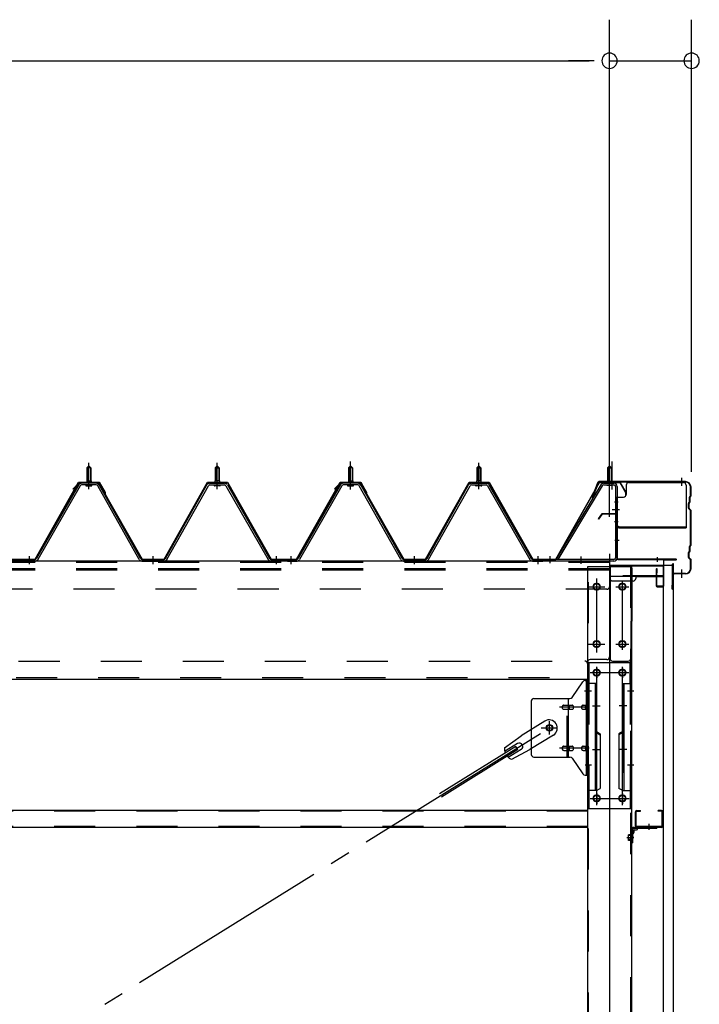
# Model space of a CAD drawing. Extents: x 868 to 32764, y 310 to 22484.
# Drawn here: x 28857 to 30182, y 16771 to 18690 of the extents above; entities that cross this region are included whole.
import ezdxf

# ---------------------------------------------------------------- set-up
doc = ezdxf.new("R2010")
doc.units = 0
doc.header["$LTSCALE"] = 80
doc.header["$MEASUREMENT"] = 0
for name, pattern in [('1PL-M', [15, 12, -1, 1, -1]), ('1PL-S', [4, 2.5, -0.5, 0.5, -0.5]), ('1PL-SL', [6.5, 5, -0.5, 0.5, -0.5]), ('HIDE-M', [2, 1, -1])]:
    doc.linetypes.add(name, pattern=pattern)
for name, color, linetype in [('SUNPOU', 4, 'CONTINUOUS'), ('ケラバ', 3, 'CONTINUOUS'), ('ケラバ穴隠し金具', 2, 'CONTINUOUS'), ('パネル受フレ-ム', 1, 'CONTINUOUS'), ('ブレ-ス', 3, 'CONTINUOUS'), ('ブレ-ス取付金物', 2, 'CONTINUOUS'), ('ヨドル-フ88', 2, 'CONTINUOUS'), ('上枠', 3, 'CONTINUOUS'), ('壁', 3, 'CONTINUOUS'), ('後柱', 3, 'CONTINUOUS'), ('後桁', 3, 'CONTINUOUS'), ('梁取付金具', 2, 'CONTINUOUS'), ('端桁金具', 1, 'CONTINUOUS'), ('胴縁', 1, 'CONTINUOUS'), ('胴縁金具', 2, 'CONTINUOUS')]:
    doc.layers.add(name, color=color, linetype=linetype)

msp = doc.modelspace()

# ---------------------------------------------------------------- linework, layer by layer
at = {"layer": 'SUNPOU'}
for p, q in [((30006.9, 18289.4), (30006.9, 18689.8)), ((30006.9, 17729), (30006.9, 18689.8)), ((30166.9, 17809), (30166.9, 18689.8)), ((13246.9, 18609.8), (29966.9, 18609.8)), ((29966.9, 18609.8), (29926.9, 18609.8)), ((29976.9, 18609.8), (29946.9, 18609.8)), ((29976.9, 18609.8), (29946.9, 18609.8)), ((30006.9, 18609.8), (30166.9, 18609.8))]:
    msp.add_line(p, q, dxfattribs=at)
for centre, start, end in [((30006.9, 18609.8), 0, 180), ((30006.9, 18609.8), 0, 180), ((30166.9, 18609.8), 0, 180), ((30006.9, 18609.8), 180, 0), ((30006.9, 18609.8), 180, 0), ((30166.9, 18609.8), 180, 0)]:
    msp.add_arc(centre, 15, start, end, dxfattribs=at)
at = {"layer": 'ケラバ'}
for p, q in [((29984.4, 17788.4), (29972.4, 17758.7)), ((29985.3, 17788.1), (29973.4, 17758.3)), ((30154.9, 17789.7), (29986.3, 17789.7)), ((30154.9, 17788.7), (29986.3, 17788.7)), ((30164.9, 17762.5), (30164.9, 17778.7)), ((30165.9, 17762.5), (30165.9, 17778.7)), ((29972.4, 17758.7), (29973.4, 17758.3)), ((30162.6, 17749.8), (30161.5, 17748.7)), ((30163.3, 17749.1), (30162.2, 17748)), ((30162.9, 17750.5), (30162.9, 17759.3)), ((30164.6, 17761.8), (30163.5, 17760.7)), ((30163.9, 17750.5), (30163.9, 17759.3)), ((30165.3, 17761.1), (30164.2, 17760)), ((30160.9, 17738.1), (30160.9, 17747.3)), ((30161.5, 17736.7), (30164.6, 17733.6)), ((30161.9, 17738.1), (30161.9, 17747.3)), ((30162.2, 17737.4), (30165.3, 17734.3)), ((30164.9, 17666.5), (30164.9, 17732.9)), ((30165.9, 17666.5), (30165.9, 17732.9)), ((30162.6, 17653.8), (30161.5, 17652.7)), ((30163.3, 17653.1), (30162.2, 17652)), ((30162.9, 17654.5), (30162.9, 17663.3)), ((30164.6, 17665.8), (30163.5, 17664.7)), ((30163.9, 17654.5), (30163.9, 17663.3)), ((30165.3, 17665.1), (30164.2, 17664)), ((30160.9, 17642.1), (30160.9, 17651.3)), ((30161.5, 17640.7), (30164.6, 17637.6)), ((30161.9, 17642.1), (30161.9, 17651.3)), ((30162.2, 17641.4), (30165.3, 17638.3)), ((30164.9, 17620.7), (30164.9, 17636.9)), ((30165.9, 17620.7), (30165.9, 17636.9)), ((30129.9, 17580.7), (30129.9, 17628.7)), ((30130.9, 17580.7), (30130.9, 17628.7)), ((30131.9, 17611.7), (30131.9, 17628.7)), ((30154.9, 17610.7), (30132.9, 17610.7)), ((30154.9, 17609.7), (30132.9, 17609.7)), ((30129.9, 17587.7), (30128.9, 17587.7)), ((30128.9, 17580.7), (30128.9, 17587.7))]:
    msp.add_line(p, q, dxfattribs=at)
at = {"layer": 'ケラバ', "color": 6, "linetype": '1PL-M'}
for p, q in [((30006.9, 17780.5), (30006.9, 17796.5)), ((30147.9, 17781.2), (30147.9, 17797.2)), ((30147.9, 17602.2), (30147.9, 17618.2))]:
    msp.add_line(p, q, dxfattribs=at)
at = {"layer": 'ケラバ'}
for centre, radius, start, end in [((29986.3, 17787.7), 2, 90, 158.0394), ((29986.3, 17787.7), 1, 90, 158.0394), ((30154.9, 17778.7), 11, 0, 90), ((30154.9, 17778.7), 10, 0, 90), ((30162.9, 17747.3), 2, 135, 180), ((30162.9, 17747.3), 1, 135, 180), ((30161.9, 17750.5), 1, 315, 0), ((30164.9, 17759.3), 2, 135, 180), ((30161.9, 17750.5), 2, 315, 0), ((30164.9, 17759.3), 1, 135, 180), ((30163.9, 17762.5), 1, 315, 0), ((30163.9, 17762.5), 2, 315, 0), ((30162.9, 17738.1), 2, 180, 225), ((30162.9, 17738.1), 1, 180, 225), ((30163.9, 17732.9), 1, 0, 45), ((30163.9, 17732.9), 2, 0, 45), ((30162.9, 17651.3), 2, 135, 180), ((30162.9, 17651.3), 1, 135, 180), ((30161.9, 17654.5), 1, 315, 0), ((30164.9, 17663.3), 2, 135, 180), ((30161.9, 17654.5), 2, 315, 0), ((30164.9, 17663.3), 1, 135, 180), ((30163.9, 17666.5), 1, 315, 0), ((30163.9, 17666.5), 2, 315, 0), ((30162.9, 17642.1), 2, 180, 225), ((30162.9, 17642.1), 1, 180, 225), ((30163.9, 17636.9), 1, 0, 45), ((30163.9, 17636.9), 2, 0, 45), ((30130.9, 17628.7), 1, 0, 180), ((30154.9, 17620.7), 11, 270, 0), ((30154.9, 17620.7), 10, 270, 0), ((30132.9, 17611.7), 2, 180, 270), ((30132.9, 17611.7), 1, 180, 270), ((30129.9, 17580.7), 1, 180, 0)]:
    msp.add_arc(centre, radius, start, end, dxfattribs=at)
at = {"layer": 'ケラバ穴隠し金具'}
for p, q in [((30044.3, 17787.7), (30151.3, 17787.7)), ((30039.3, 17782.7), (30039.3, 17764.7)), ((30156.3, 17782.7), (30156.3, 17699.7)), ((30019.3, 17759.7), (30034.3, 17759.7)), ((30019.3, 17759.7), (30019.3, 17702.7)), ((30020.9, 17759.7), (30020.9, 17702.7)), ((30019.3, 17702.7), (30024.3, 17702.7)), ((30024.3, 17702.7), (30024.3, 17699.7)), ((30024.3, 17701.3), (30156.3, 17701.3)), ((30024.3, 17699.7), (30156.3, 17699.7))]:
    msp.add_line(p, q, dxfattribs=at)
at = {"layer": 'ケラバ穴隠し金具', "color": 6, "linetype": '1PL-S'}
for p, q in [((30023.4, 17749.7), (30016.8, 17749.7)), ((30016.8, 17711.7), (30023.4, 17711.7))]:
    msp.add_line(p, q, dxfattribs=at)
at = {"layer": 'ケラバ穴隠し金具'}
for centre, start, end in [((30044.3, 17782.7), 90, 180), ((30151.3, 17782.7), 0, 90), ((30034.3, 17764.7), 270, 0)]:
    msp.add_arc(centre, 5, start, end, dxfattribs=at)
at = {"layer": 'パネル受フレ-ム', "color": 6, "linetype": '1PL-M'}
for p, q in [((28991.9, 17775), (28991.9, 17826.5)), ((28991.9, 17775), (28991.9, 17826.5)), ((29241.9, 17775), (29241.9, 17826.5)), ((29241.9, 17775), (29241.9, 17826.5)), ((29501.9, 17775), (29501.9, 17826.5)), ((29751.9, 17775), (29751.9, 17826.5)), ((28875.9, 17629), (28875.9, 17644.2)), ((28875.9, 17629), (28875.9, 17644.2)), ((29116.9, 17629), (29116.9, 17644.2)), ((29116.9, 17629), (29116.9, 17644.2)), ((29357.9, 17629), (29357.9, 17644.2)), ((29357.9, 17629), (29357.9, 17644.2)), ((29385.9, 17629), (29385.9, 17644.2)), ((29626.9, 17629), (29626.9, 17644.2)), ((29867.9, 17629), (29867.9, 17644.2))]:
    msp.add_line(p, q, dxfattribs=at)
at = {"layer": 'パネル受フレ-ム', "color": 6, "linetype": '1PL-SL'}
for p, q in [((29501.9, 17774.4), (29501.9, 17829.1)), ((30006.9, 17774.4), (30006.9, 17829.1)), ((30012.2, 17774.4), (30012.2, 17829.1)), ((30012.3, 17735.7), (30026.3, 17735.7)), ((29890.9, 17630.6), (29890.9, 17644.6)), ((29951.9, 17629.6), (29951.9, 17643.6))]:
    msp.add_line(p, q, dxfattribs=at)
at = {"layer": 'パネル受フレ-ム'}
for p, q in [((28987.9, 17816.5), (28991.9, 17820.5)), ((28987.9, 17816.5), (28991.9, 17820.5)), ((28995.9, 17816.5), (28987.9, 17816.5)), ((28987.9, 17816.5), (28987.9, 17791.5)), ((28995.9, 17816.5), (28987.9, 17816.5)), ((28987.9, 17816.5), (28987.9, 17791.5)), ((28991.9, 17820.5), (28995.9, 17816.5)), ((28991.9, 17820.5), (28995.9, 17816.5)), ((28995.9, 17816.5), (28995.9, 17791.5)), ((28995.9, 17816.5), (28995.9, 17791.5)), ((29241.9, 17820.5), (29237.9, 17816.5)), ((29241.9, 17820.5), (29237.9, 17816.5)), ((29237.9, 17816.5), (29237.9, 17791.5)), ((29237.9, 17816.5), (29245.9, 17816.5)), ((29237.9, 17816.5), (29237.9, 17791.5)), ((29237.9, 17816.5), (29245.9, 17816.5)), ((29245.9, 17816.5), (29241.9, 17820.5)), ((29245.9, 17816.5), (29241.9, 17820.5)), ((29245.9, 17816.5), (29245.9, 17791.5)), ((29245.9, 17816.5), (29245.9, 17791.5)), ((29497.9, 17816.5), (29501.9, 17820.5)), ((29505.9, 17816.5), (29497.9, 17816.5)), ((29497.9, 17816.5), (29497.9, 17791.5)), ((29501.9, 17820.5), (29505.9, 17816.5)), ((29505.9, 17816.5), (29505.9, 17791.5)), ((29751.9, 17820.5), (29747.9, 17816.5)), ((29747.9, 17816.5), (29747.9, 17791.5)), ((29747.9, 17816.5), (29755.9, 17816.5)), ((29755.9, 17816.5), (29751.9, 17820.5)), ((29755.9, 17816.5), (29755.9, 17791.5)), ((30006.9, 17820.5), (30002.9, 17816.5)), ((30002.9, 17816.5), (30010.9, 17816.5)), ((30002.9, 17816.5), (30002.9, 17786.5)), ((30010.9, 17816.5), (30006.9, 17820.5)), ((30010.9, 17816.5), (30010.9, 17786.5)), ((29006.2, 17786.5), (28977.6, 17786.5)), ((29006.2, 17786.5), (28977.6, 17786.5)), ((28986, 17786.5), (28986, 17787.5)), ((28986, 17787.5), (28997.8, 17787.5)), ((28986, 17786.5), (28986, 17787.5)), ((28986, 17787.5), (28997.8, 17787.5)), ((28987.7, 17791.5), (28987.7, 17787.5)), ((28987.7, 17791.5), (28996.2, 17791.5)), ((28987.7, 17791.5), (28987.7, 17787.5)), ((28987.7, 17791.5), (28996.2, 17791.5)), ((28996.2, 17791.5), (28996.2, 17787.5)), ((28996.2, 17791.5), (28996.2, 17787.5)), ((28997.8, 17787.5), (28997.8, 17786.5)), ((28997.8, 17787.5), (28997.8, 17786.5)), ((29227.7, 17786.5), (29256.2, 17786.5)), ((29227.7, 17786.5), (29256.2, 17786.5)), ((29247.8, 17787.5), (29236, 17787.5)), ((29236, 17787.5), (29236, 17786.5)), ((29247.8, 17787.5), (29236, 17787.5)), ((29236, 17787.5), (29236, 17786.5)), ((29246.2, 17791.5), (29237.7, 17791.5)), ((29237.7, 17791.5), (29237.7, 17787.5)), ((29246.2, 17791.5), (29237.7, 17791.5)), ((29237.7, 17791.5), (29237.7, 17787.5)), ((29246.2, 17791.5), (29246.2, 17787.5)), ((29246.2, 17791.5), (29246.2, 17787.5)), ((29247.8, 17786.5), (29247.8, 17787.5)), ((29247.8, 17786.5), (29247.8, 17787.5)), ((29516.2, 17786.5), (29487.6, 17786.5)), ((29496, 17786.5), (29496, 17787.5)), ((29496, 17787.5), (29507.8, 17787.5)), ((29497.7, 17791.5), (29497.7, 17787.5)), ((29497.7, 17791.5), (29506.2, 17791.5)), ((29506.2, 17791.5), (29506.2, 17787.5)), ((29507.8, 17787.5), (29507.8, 17786.5)), ((29737.7, 17786.5), (29766.2, 17786.5)), ((29757.8, 17787.5), (29746, 17787.5)), ((29746, 17787.5), (29746, 17786.5)), ((29756.2, 17791.5), (29747.7, 17791.5)), ((29747.7, 17791.5), (29747.7, 17787.5)), ((29756.2, 17791.5), (29756.2, 17787.5)), ((29757.8, 17786.5), (29757.8, 17787.5)), ((29995.5, 17786.5), (30015.5, 17786.5)), ((28972.1, 17783.3), (28889.8, 17639.8)), ((28972.1, 17783.3), (28889.8, 17639.8)), ((28974.9, 17781.7), (28892.6, 17638.2)), ((28974.9, 17781.7), (28892.6, 17638.2)), ((29006.2, 17783.3), (28977.6, 17783.3)), ((29006.2, 17783.3), (28977.6, 17783.3)), ((28986.9, 17781.3), (28996.9, 17781.3)), ((28986.9, 17781.3), (28996.9, 17781.3)), ((29089.7, 17638.2), (29009, 17781.6)), ((29089.7, 17638.2), (29009, 17781.6)), ((29092.5, 17639.8), (29011.8, 17783.2)), ((29092.5, 17639.8), (29011.8, 17783.2)), ((29141.3, 17639.8), (29222.1, 17783.2)), ((29141.3, 17639.8), (29222.1, 17783.2)), ((29144.1, 17638.2), (29224.9, 17781.6)), ((29144.1, 17638.2), (29224.9, 17781.6)), ((29227.7, 17783.3), (29256.2, 17783.3)), ((29227.7, 17783.3), (29256.2, 17783.3)), ((29246.9, 17781.3), (29236.9, 17781.3)), ((29246.9, 17781.3), (29236.9, 17781.3)), ((29259, 17781.7), (29341.2, 17638.2)), ((29259, 17781.7), (29341.2, 17638.2)), ((29261.8, 17783.3), (29344, 17639.8)), ((29261.8, 17783.3), (29344, 17639.8)), ((29482.1, 17783.3), (29399.8, 17639.8)), ((29484.9, 17781.7), (29402.6, 17638.2)), ((29516.2, 17783.3), (29487.6, 17783.3)), ((29496.9, 17781.3), (29506.9, 17781.3)), ((29599.7, 17638.2), (29519, 17781.6)), ((29602.5, 17639.8), (29521.8, 17783.2)), ((29651.3, 17639.8), (29732.1, 17783.2)), ((29654.1, 17638.2), (29734.9, 17781.6)), ((29737.7, 17783.3), (29766.2, 17783.3)), ((29756.9, 17781.3), (29746.9, 17781.3)), ((29769, 17781.7), (29851.2, 17638.2)), ((29771.8, 17783.3), (29854, 17639.8)), ((29990.1, 17783.4), (29902.9, 17638.7)), ((29992.8, 17781.7), (29906.4, 17638.2)), ((29995.5, 17783.3), (30015.5, 17783.3)), ((30001.9, 17782.3), (30000.9, 17783.3)), ((30011.9, 17782.3), (30001.9, 17782.3)), ((30011.9, 17782.3), (30012.9, 17783.3)), ((30018.7, 17780.1), (30018.7, 17641.4)), ((30021.9, 17780.1), (30021.9, 17641.4)), ((28856.9, 17635), (28856.9, 17638.2)), ((28866.9, 17635), (28866.9, 17638.2)), ((28887.1, 17638.2), (28866.9, 17638.2)), ((28866.9, 17635), (28866.9, 17638.2)), ((28887.1, 17638.2), (28866.9, 17638.2)), ((28887.1, 17635), (28866.9, 17635)), ((28887.1, 17635), (28866.9, 17635)), ((28868.9, 17635), (28887.9, 17635)), ((28868.9, 17635), (28887.9, 17635)), ((29095.3, 17638.2), (29138.6, 17638.2)), ((29095.3, 17638.2), (29138.6, 17638.2)), ((29095.3, 17635), (29138.6, 17635)), ((29095.3, 17635), (29138.6, 17635)), ((29346.8, 17638.2), (29366.9, 17638.2)), ((29346.8, 17638.2), (29366.9, 17638.2)), ((29346.8, 17635), (29366.9, 17635)), ((29346.8, 17635), (29366.9, 17635)), ((29366.9, 17635), (29366.9, 17638.2)), ((29366.9, 17635), (29366.9, 17638.2)), ((29366.9, 17635), (29366.9, 17638.2)), ((29366.9, 17635), (29366.9, 17638.2)), ((29376.9, 17635), (29376.9, 17638.2)), ((29397.1, 17638.2), (29376.9, 17638.2)), ((29397.1, 17635), (29376.9, 17635)), ((29378.9, 17635), (29397.9, 17635)), ((29605.3, 17638.2), (29648.6, 17638.2)), ((29605.3, 17635), (29648.6, 17635)), ((29856.8, 17638.2), (29876.9, 17638.2)), ((29856.8, 17635), (29876.9, 17635)), ((29876.9, 17635), (29876.9, 17638.2)), ((29876.9, 17635), (29876.9, 17638.2)), ((30015.5, 17638.2), (29882.9, 17638.2)), ((29882.9, 17638.2), (29882.9, 17635)), ((30015.5, 17635), (29882.9, 17635)), ((29906.4, 17638.2), (29902.9, 17638.7))]:
    msp.add_line(p, q, dxfattribs=at)
at = {"layer": 'パネル受フレ-ム', "color": 6}
for p, q in [((28988.9, 17816.5), (28988.6, 17817.1)), ((28988.9, 17816.5), (28988.6, 17817.1)), ((28988.9, 17816.5), (28988.9, 17791.5)), ((28988.9, 17816.5), (28988.9, 17791.5)), ((28994.9, 17816.5), (28995.3, 17817.1)), ((28994.9, 17816.5), (28995.3, 17817.1)), ((28994.9, 17816.5), (28994.9, 17791.5)), ((28994.9, 17816.5), (28994.9, 17791.5)), ((29238.9, 17816.5), (29238.6, 17817.1)), ((29238.9, 17816.5), (29238.6, 17817.1)), ((29238.9, 17816.5), (29238.9, 17791.5)), ((29238.9, 17816.5), (29238.9, 17791.5)), ((29244.9, 17816.5), (29245.3, 17817.1)), ((29244.9, 17816.5), (29245.3, 17817.1)), ((29244.9, 17816.5), (29244.9, 17791.5)), ((29244.9, 17816.5), (29244.9, 17791.5)), ((29498.9, 17816.5), (29498.6, 17817.1)), ((29498.9, 17816.5), (29498.9, 17791.5)), ((29504.9, 17816.5), (29505.3, 17817.1)), ((29504.9, 17816.5), (29504.9, 17791.5)), ((29748.9, 17816.5), (29748.6, 17817.1)), ((29748.9, 17816.5), (29748.9, 17791.5)), ((29754.9, 17816.5), (29755.3, 17817.1)), ((29754.9, 17816.5), (29754.9, 17791.5)), ((30003.9, 17816.5), (30003.9, 17786.5)), ((30009.9, 17816.5), (30009.9, 17786.5))]:
    msp.add_line(p, q, dxfattribs=at)
at = {"layer": 'パネル受フレ-ム', "color": 6, "linetype": 'HIDE-M'}
for p, q in [((28871.9, 17635), (28871.9, 17638.2)), ((28871.9, 17635), (28871.9, 17638.2)), ((28879.9, 17635), (28879.9, 17638.2)), ((28879.9, 17635), (28879.9, 17638.2)), ((29112.9, 17635), (29112.9, 17638.2)), ((29112.9, 17635), (29112.9, 17638.2)), ((29120.9, 17635), (29120.9, 17638.2)), ((29120.9, 17635), (29120.9, 17638.2)), ((29353.9, 17635), (29353.9, 17638.2)), ((29353.9, 17635), (29353.9, 17638.2)), ((29361.9, 17635), (29361.9, 17638.2)), ((29361.9, 17635), (29361.9, 17638.2)), ((29381.9, 17635), (29381.9, 17638.2)), ((29389.9, 17635), (29389.9, 17638.2)), ((29622.9, 17635), (29622.9, 17638.2)), ((29630.9, 17635), (29630.9, 17638.2)), ((29863.9, 17635), (29863.9, 17638.2)), ((29871.9, 17635), (29871.9, 17638.2))]:
    msp.add_line(p, q, dxfattribs=at)
at = {"layer": 'パネル受フレ-ム'}
for centre, radius, start, end in [((28977.6, 17780.1), 6.4, 90, 150.1803), ((28977.6, 17780.1), 6.4, 90, 150.1803), ((29006.2, 17780.1), 6.4, 29.3816, 90), ((29006.2, 17780.1), 6.4, 29.3816, 90), ((29227.7, 17780.1), 6.4, 90, 150.6184), ((29227.7, 17780.1), 6.4, 90, 150.6184), ((29256.2, 17780.1), 6.4, 29.8197, 90), ((29256.2, 17780.1), 6.4, 29.8197, 90), ((29487.6, 17780.1), 6.4, 90, 150.1803), ((29516.2, 17780.1), 6.4, 29.3816, 90), ((29737.7, 17780.1), 6.4, 90, 150.6184), ((29766.2, 17780.1), 6.4, 29.8197, 90), ((29995.5, 17780.1), 6.4, 90, 148.9443), ((30015.5, 17780.1), 6.4, 0, 90), ((28977.6, 17780.1), 3.2, 90, 150.1803), ((28977.6, 17780.1), 3.2, 90, 150.1803), ((28986.9, 17782.3), 1, 90, 270), ((28986.9, 17782.3), 1, 90, 270), ((28996.9, 17782.3), 1, 270, 90), ((28996.9, 17782.3), 1, 270, 90), ((29006.2, 17780.1), 3.2, 29.3816, 90), ((29006.2, 17780.1), 3.2, 29.3816, 90), ((29227.7, 17780.1), 3.2, 90, 150.6184), ((29227.7, 17780.1), 3.2, 90, 150.6184), ((29236.9, 17782.3), 1, 90, 270), ((29236.9, 17782.3), 1, 90, 270), ((29246.9, 17782.3), 1, 270, 90), ((29246.9, 17782.3), 1, 270, 90), ((29256.2, 17780.1), 3.2, 29.8197, 90), ((29256.2, 17780.1), 3.2, 29.8197, 90), ((29487.6, 17780.1), 3.2, 90, 150.1803), ((29496.9, 17782.3), 1, 90, 270), ((29506.9, 17782.3), 1, 270, 90), ((29516.2, 17780.1), 3.2, 29.3816, 90), ((29737.7, 17780.1), 3.2, 90, 150.6184), ((29746.9, 17782.3), 1, 90, 270), ((29756.9, 17782.3), 1, 270, 90), ((29766.2, 17780.1), 3.2, 29.8197, 90), ((29995.5, 17780.1), 3.2, 90, 148.9443), ((30015.5, 17780.1), 3.2, 0, 90), ((28887.1, 17641.4), 3.2, 270, 330.1803), ((28887.1, 17641.4), 3.2, 270, 330.1803), ((28887.1, 17641.4), 6.4, 270, 330.1803), ((28887.1, 17641.4), 6.4, 270, 330.1803), ((29095.3, 17641.4), 6.4, 209.3816, 270), ((29095.3, 17641.4), 6.4, 209.3816, 270), ((29095.3, 17641.4), 3.2, 209.3816, 270), ((29095.3, 17641.4), 3.2, 209.3816, 270), ((29138.6, 17641.4), 3.2, 270, 330.6184), ((29138.6, 17641.4), 3.2, 270, 330.6184), ((29138.6, 17641.4), 6.4, 270, 330.6184), ((29138.6, 17641.4), 6.4, 270, 330.6184), ((29346.8, 17641.4), 6.4, 209.8197, 270), ((29346.8, 17641.4), 6.4, 209.8197, 270), ((29346.8, 17641.4), 3.2, 209.8197, 270), ((29346.8, 17641.4), 3.2, 209.8197, 270), ((29397.1, 17641.4), 3.2, 270, 330.1803), ((29397.1, 17641.4), 6.4, 270, 330.1803), ((29605.3, 17641.4), 6.4, 209.3816, 270), ((29605.3, 17641.4), 3.2, 209.3816, 270), ((29648.6, 17641.4), 3.2, 270, 330.6184), ((29648.6, 17641.4), 6.4, 270, 330.6184), ((29856.8, 17641.4), 6.4, 209.8197, 270), ((29856.8, 17641.4), 3.2, 209.8197, 270), ((30015.5, 17641.4), 6.4, 270, 0), ((30015.5, 17641.4), 3.2, 270, 0)]:
    msp.add_arc(centre, radius, start, end, dxfattribs=at)
at = {"layer": 'ブレ-ス', "color": 6, "linetype": '1PL-SL'}
msp.add_line((27323.9, 15716), (29889.9, 17310), dxfattribs=at)
at = {"layer": 'ブレ-ス'}
for p, q in [((29880.6, 17323), (29834.7, 17294.5)), ((29802.3, 17271.2), (29834.7, 17294.5)), ((29897.5, 17295.9), (29851.6, 17267.4)), ((29824.4, 17273.4), (29675.7, 17181)), ((29827.5, 17279.1), (29802.4, 17263.5)), ((29828, 17267.4), (29824.4, 17273.4)), ((29828, 17267.4), (29679.4, 17175.1)), ((29834.6, 17267.7), (29809.5, 17252.1)), ((29816.3, 17248.6), (29851.6, 17267.4))]:
    msp.add_line(p, q, dxfattribs=at)
msp.add_circle((29889.9, 17310), 5.5, dxfattribs=at)
for centre, radius, start, end in [((29889.1, 17309.5), 16, 301.8489, 121.8489), ((29822, 17267.8), 20, 170.0133, 201.7702), ((29831.1, 17273.4), 6.7, 301.8489, 121.8489), ((29822, 17267.8), 20, 221.9276, 253.6845)]:
    msp.add_arc(centre, radius, start, end, dxfattribs=at)
at = {"layer": 'ブレ-ス取付金物'}
for p, q in [((29933.9, 17369.2), (29954.9, 17399.8)), ((29959.1, 17402), (29964.4, 17402)), ((29962.1, 17218), (29962.1, 17402)), ((29964.4, 17218), (29964.4, 17402)), ((29859.4, 17367), (29929.8, 17367)), ((29926.7, 17253), (29926.7, 17367)), ((29854.4, 17362), (29854.4, 17258)), ((29917.9, 17354), (29926.7, 17354)), ((29917.9, 17346), (29926.7, 17346)), ((29927.7, 17354), (29934.2, 17354)), ((29927.7, 17346), (29934.2, 17346)), ((29955.6, 17354), (29962.1, 17354)), ((29955.6, 17346), (29962.1, 17346)), ((29962.1, 17362), (29964.4, 17362)), ((29917.9, 17274), (29926.7, 17274)), ((29927.7, 17274), (29934.2, 17274)), ((29955.6, 17274), (29962.1, 17274)), ((29859.4, 17253), (29929.8, 17253)), ((29917.9, 17266), (29926.7, 17266)), ((29927.7, 17266), (29934.2, 17266)), ((29933.9, 17250.8), (29954.9, 17220.2)), ((29955.6, 17266), (29962.1, 17266)), ((29962.1, 17258), (29964.4, 17258)), ((29959.1, 17218), (29964.4, 17218))]:
    msp.add_line(p, q, dxfattribs=at)
at = {"layer": 'ブレ-ス取付金物', "color": 6, "linetype": 'HIDE-M'}
msp.add_line((29924.4, 17253), (29924.4, 17367), dxfattribs=at)
at = {"layer": 'ブレ-ス取付金物', "color": 6, "linetype": '1PL-SL'}
for p, q in [((29958.4, 17382), (29969.5, 17382)), ((29966.9, 17350), (29909.5, 17350)), ((29873.9, 17310), (29905.7, 17310)), ((29889.9, 17297), (29889.9, 17322.9)), ((29966.9, 17270), (29909.5, 17270)), ((29959.4, 17238), (29968.4, 17238))]:
    msp.add_line(p, q, dxfattribs=at)
at = {"layer": 'ブレ-ス取付金物'}
msp.add_circle((29889.9, 17310), 6.5, dxfattribs=at)
for centre, radius, start, end in [((29959.1, 17397), 5, 90, 145.561), ((29959.1, 17397), 5, 90, 145.561), ((29859.4, 17362), 5, 90, 180), ((29929.8, 17372), 5, 270, 325.561), ((29919, 17350), 4.56, 160.0776, 180), ((29919, 17350), 4.56, 180, 199.9224), ((29918.5, 17350.2), 4.01, 138.8141, 160.0776), ((29918.5, 17349.8), 4.01, 199.9224, 221.1859), ((29918.1, 17350.5), 3.57, 115.3323, 138.8141), ((29918.1, 17349.5), 3.57, 221.1859, 244.6677), ((29917.9, 17350.9), 3.07, 90, 115.3323), ((29917.9, 17349.1), 3.07, 244.6677, 270), ((29926.7, 17352.4), 1.61, 56.4659, 90), ((29926.7, 17347.6), 1.61, 270, 303.5341), ((29926, 17351.2), 2.98, 32.0054, 56.4659), ((29926, 17348.7), 2.98, 303.5341, 327.9946), ((29924.8, 17350.5), 4.4, 14.5143, 32.0054), ((29924.8, 17349.5), 4.4, 327.9946, 345.4857), ((29922.8, 17350), 6.38, 360, 14.5143), ((29922.8, 17350), 6.38, 345.4857, 0), ((29934.2, 17352.4), 1.61, 56.4659, 90), ((29934.2, 17347.6), 1.61, 270, 303.5341), ((29933.5, 17351.2), 2.98, 32.0054, 56.4659), ((29933.5, 17348.7), 2.98, 303.5341, 327.9946), ((29932.3, 17350.5), 4.4, 14.5143, 32.0054), ((29932.3, 17349.5), 4.4, 327.9946, 345.4857), ((29930.3, 17350), 6.38, 360, 14.5143), ((29930.3, 17350), 6.38, 345.4857, 0), ((29956.7, 17350), 4.56, 160.0776, 180), ((29956.7, 17350), 4.56, 180, 199.9224), ((29956.2, 17350.2), 4.01, 138.8141, 160.0776), ((29956.2, 17349.8), 4.01, 199.9224, 221.1859), ((29955.8, 17350.5), 3.57, 115.3323, 138.8141), ((29955.8, 17349.5), 3.57, 221.1859, 244.6677), ((29955.6, 17350.9), 3.07, 90, 115.3323), ((29955.6, 17349.1), 3.07, 244.6677, 270), ((29966, 17350), 6.38, 165.4857, 180), ((29966, 17350), 6.38, 180, 194.5143), ((29964.1, 17350.5), 4.4, 147.9946, 165.4857), ((29964.1, 17349.5), 4.4, 194.5143, 212.0054), ((29962.9, 17351.2), 2.98, 123.5341, 147.9946), ((29962.9, 17348.7), 2.98, 212.0054, 236.4659), ((29962.1, 17352.4), 1.61, 90, 123.5341), ((29962.1, 17347.6), 1.61, 236.4659, 270), ((29919, 17270), 4.56, 160.0776, 180), ((29919, 17270), 4.56, 180, 199.9224), ((29918.5, 17270.2), 4.01, 138.8141, 160.0776), ((29918.5, 17269.8), 4.01, 199.9224, 221.1859), ((29918.1, 17270.5), 3.57, 115.3323, 138.8141), ((29917.9, 17270.9), 3.07, 90, 115.3323), ((29926.7, 17272.4), 1.61, 56.4659, 90), ((29926, 17271.2), 2.98, 32.0054, 56.4659), ((29924.8, 17270.5), 4.4, 14.5143, 32.0054), ((29924.8, 17269.5), 4.4, 327.9946, 345.4857), ((29922.8, 17270), 6.38, 360, 14.5143), ((29922.8, 17270), 6.38, 345.4857, 0), ((29934.2, 17272.4), 1.61, 56.4659, 90), ((29933.5, 17271.2), 2.98, 32.0054, 56.4659), ((29932.3, 17270.5), 4.4, 14.5143, 32.0054), ((29932.3, 17269.5), 4.4, 327.9946, 345.4857), ((29930.3, 17270), 6.38, 360, 14.5143), ((29930.3, 17270), 6.38, 345.4857, 0), ((29956.7, 17270), 4.56, 160.0776, 180), ((29956.7, 17270), 4.56, 180, 199.9224), ((29956.2, 17270.2), 4.01, 138.8141, 160.0776), ((29956.2, 17269.8), 4.01, 199.9224, 221.1859), ((29955.8, 17270.5), 3.57, 115.3323, 138.8141), ((29955.6, 17270.9), 3.07, 90, 115.3323), ((29966, 17270), 6.38, 165.4857, 180), ((29966, 17270), 6.38, 180, 194.5143), ((29964.1, 17270.5), 4.4, 147.9946, 165.4857), ((29964.1, 17269.5), 4.4, 194.5143, 212.0054), ((29962.9, 17271.2), 2.98, 123.5341, 147.9946), ((29962.1, 17272.4), 1.61, 90, 123.5341), ((29859.4, 17258), 5, 180, 270), ((29918.1, 17269.5), 3.57, 221.1859, 244.6677), ((29917.9, 17269.1), 3.07, 244.6677, 270), ((29926.7, 17267.6), 1.61, 270, 303.5341), ((29926, 17268.7), 2.98, 303.5341, 327.9946), ((29929.8, 17248), 5, 34.439, 90), ((29934.2, 17267.6), 1.61, 270, 303.5341), ((29933.5, 17268.7), 2.98, 303.5341, 327.9946), ((29955.8, 17269.5), 3.57, 221.1859, 244.6677), ((29955.6, 17269.1), 3.07, 244.6677, 270), ((29962.9, 17268.7), 2.98, 212.0054, 236.4659), ((29962.1, 17267.6), 1.61, 236.4659, 270), ((29959.1, 17223), 5, 214.439, 270)]:
    msp.add_arc(centre, radius, start, end, dxfattribs=at)
at = {"layer": 'ヨドル-フ88'}
for p, q in [((28886.8, 17638.7), (28971.8, 17788.7)), ((28887.1, 17638.2), (28972.1, 17788.2)), ((28960.9, 17775.7), (28972.9, 17787.7)), ((28961.2, 17775.3), (28973.1, 17787.2)), ((28971.8, 17788.7), (29011.8, 17788.7)), ((28972.1, 17788.2), (29011.5, 17788.2)), ((28972.9, 17787.7), (29007.9, 17787.7)), ((28973.1, 17787.2), (29007.7, 17787.2)), ((29007.7, 17787.2), (29015.4, 17778.7)), ((29007.9, 17787.7), (29015.8, 17779)), ((29011.5, 17788.2), (29022.8, 17768.6)), ((29011.8, 17788.7), (29023.3, 17768.8)), ((29138.3, 17638.7), (29223, 17788.7)), ((29138.6, 17638.2), (29223.3, 17788.2)), ((29223, 17788.7), (29262.1, 17788.7)), ((29223.3, 17788.2), (29261.8, 17788.2)), ((29261.8, 17788.2), (29346.8, 17638.2)), ((29262.1, 17788.7), (29347.1, 17638.7)), ((29396.8, 17638.7), (29481.8, 17788.7)), ((29397.1, 17638.2), (29482.1, 17788.2)), ((29470.9, 17775.7), (29482.9, 17787.7)), ((29471.2, 17775.3), (29483.1, 17787.2)), ((29481.8, 17788.7), (29521.8, 17788.7)), ((29482.1, 17788.2), (29521.5, 17788.2)), ((29482.9, 17787.7), (29517.9, 17787.7)), ((29483.1, 17787.2), (29517.7, 17787.2)), ((29517.7, 17787.2), (29525.4, 17778.7)), ((29517.9, 17787.7), (29525.8, 17779)), ((29521.5, 17788.2), (29532.8, 17768.6)), ((29521.8, 17788.7), (29533.3, 17768.8)), ((29648.3, 17638.7), (29733, 17788.7)), ((29648.6, 17638.2), (29733.3, 17788.2)), ((29733, 17788.7), (29772.1, 17788.7)), ((29733.3, 17788.2), (29771.8, 17788.2)), ((29771.8, 17788.2), (29856.8, 17638.2)), ((29772.1, 17788.7), (29857.1, 17638.7)), ((29902.1, 17638.7), (29987.1, 17788.7)), ((29902.4, 17638.2), (29987.4, 17788.2)), ((29987.1, 17788.7), (30027.1, 17788.7)), ((29987.4, 17788.2), (30026.8, 17788.2)), ((30026.8, 17788.2), (30038.1, 17768.6)), ((30027.1, 17788.7), (30038.6, 17768.8)), ((28961.2, 17775.3), (28960.9, 17775.7)), ((29015.4, 17778.7), (29095.3, 17638.2)), ((29015.8, 17779), (29095.6, 17638.7)), ((29022.8, 17768.6), (29022.8, 17762.8)), ((29023.3, 17768.8), (29023.3, 17762.8)), ((29471.2, 17775.3), (29470.9, 17775.7)), ((29525.4, 17778.7), (29605.3, 17638.2)), ((29525.8, 17779), (29605.6, 17638.7)), ((29532.8, 17768.6), (29532.8, 17762.8)), ((29533.3, 17768.8), (29533.3, 17762.8)), ((30038.1, 17768.6), (30038.1, 17762.8)), ((30038.6, 17768.8), (30038.6, 17762.8)), ((29023.3, 17762.8), (29022.8, 17762.8)), ((29533.3, 17762.8), (29532.8, 17762.8)), ((30038.6, 17762.8), (30038.1, 17762.8)), ((28836.8, 17638.2), (28887.1, 17638.2)), ((28837.1, 17638.7), (28886.8, 17638.7)), ((29095.3, 17638.2), (29138.6, 17638.2)), ((29095.6, 17638.7), (29138.3, 17638.7)), ((29346.8, 17638.2), (29397.1, 17638.2)), ((29347.1, 17638.7), (29396.8, 17638.7)), ((29605.3, 17638.2), (29648.6, 17638.2)), ((29605.6, 17638.7), (29648.3, 17638.7)), ((29856.8, 17638.2), (29902.4, 17638.2)), ((29857.1, 17638.7), (29902.1, 17638.7))]:
    msp.add_line(p, q, dxfattribs=at)
at = {"layer": '上枠', "color": 6, "linetype": '1PL-M'}
for p, q in [((30006.9, 17721), (30006.9, 17732)), ((30025.8, 17675), (30017.5, 17675)), ((30025.8, 17675), (30017.5, 17675)), ((30099.9, 17642.2), (30099.9, 17633.7))]:
    msp.add_line(p, q, dxfattribs=at)
at = {"layer": '上枠'}
for p, q in [((29991.3, 17726.1), (29984.9, 17717)), ((29984.9, 17717), (29985.7, 17716.4)), ((29992.1, 17725.6), (29985.7, 17716.4)), ((30019.9, 17727), (29993, 17727)), ((30019.9, 17726), (29993, 17726)), ((30020.9, 17725), (30020.9, 17640)), ((30021.9, 17725), (30021.9, 17640)), ((30022.9, 17639), (30135.9, 17639)), ((30022.9, 17638), (30135.9, 17638)), ((30111.9, 17636), (30111.9, 17587)), ((30112.9, 17587), (30112.9, 17636)), ((30113.9, 17637), (30135.9, 17637)), ((30097.9, 17619), (30097.9, 17587)), ((30098.9, 17587), (30098.9, 17619)), ((30099.9, 17612), (30099.9, 17619)), ((30098.9, 17612), (30099.9, 17612)), ((30110.9, 17586), (30099.9, 17586)), ((30099.9, 17585), (30110.9, 17585))]:
    msp.add_line(p, q, dxfattribs=at)
for centre, radius, start, end in [((29993, 17725), 2, 90, 145.008), ((29993, 17725), 1, 90, 145.008), ((30019.9, 17725), 2, 0, 90), ((30019.9, 17725), 1, 0, 90), ((30022.9, 17640), 2, 180, 270), ((30022.9, 17640), 1, 180, 270), ((30113.9, 17636), 2, 90, 180), ((30113.9, 17636), 1, 90, 180), ((30135.9, 17638), 1, 270, 90), ((30098.9, 17619), 1, 0, 180), ((30099.9, 17587), 2, 180, 270), ((30099.9, 17587), 1, 180, 270), ((30110.9, 17587), 1, 270, 0), ((30110.9, 17587), 2, 270, 0)]:
    msp.add_arc(centre, radius, start, end, dxfattribs=at)
at = {"layer": '上枠', "color": 0, "linetype": 'ByBlock'}
msp.add_point((30136.8, 17637.9), dxfattribs=at)
msp.add_point((30136.8, 17637.9), dxfattribs=at)
at = {"layer": '壁'}
for p, q in [((30131.4, 17626), (30111.4, 17626)), ((30111.4, 17626), (30111.4, 15438)), ((30131.4, 15438), (30131.4, 17626))]:
    msp.add_line(p, q, dxfattribs=at)
at = {"layer": '後柱', "color": 6, "linetype": '1PL-M'}
msp.add_line((30006.9, 17649), (30006.9, 15409), dxfattribs=at)
at = {"layer": '後柱'}
for p, q in [((29964.4, 17624), (30049.4, 17624)), ((29964.4, 15434), (29964.4, 17624)), ((30049.4, 17624), (30049.4, 15434)), ((29983.4, 17591), (29980.4, 17591)), ((29980.4, 17579), (29983.4, 17579)), ((30033.4, 17591), (30030.4, 17591)), ((30030.4, 17579), (30033.4, 17579)), ((29983.4, 17479), (29980.4, 17479)), ((29980.4, 17467), (29983.4, 17467)), ((30033.4, 17479), (30030.4, 17479)), ((30030.4, 17467), (30033.4, 17467)), ((29983.4, 17423.5), (29980.4, 17423.5)), ((30033.4, 17423.5), (30030.4, 17423.5)), ((29980.4, 17411.5), (29983.4, 17411.5)), ((30030.4, 17411.5), (30033.4, 17411.5)), ((29983.4, 17178.5), (29980.4, 17178.5)), ((30033.4, 17178.5), (30030.4, 17178.5)), ((29980.4, 17166.5), (29983.4, 17166.5)), ((30030.4, 17166.5), (30033.4, 17166.5))]:
    msp.add_line(p, q, dxfattribs=at)
at = {"layer": '後柱', "color": 6, "linetype": 'HIDE-M'}
for p, q in [((29966, 15434), (29966, 17624)), ((30047.8, 17624), (30047.8, 15434)), ((29964.4, 17388), (29966, 17388)), ((30047.8, 17388), (30049.4, 17388)), ((29964.4, 17376), (29966, 17376)), ((30047.8, 17376), (30049.4, 17376)), ((29964.4, 17244), (29966, 17244)), ((29964.4, 17232), (29966, 17232)), ((30047.8, 17244), (30049.4, 17244)), ((30047.8, 17232), (30049.4, 17232)), ((30043.8, 17090.4), (30043.8, 17101.6)), ((30047.4, 17101.6), (30043.8, 17101.6)), ((30048.7, 17100.5), (30043.8, 17100.5)), ((30047.4, 17100), (30043.8, 17100)), ((30047.4, 17092), (30043.8, 17092)), ((30048.7, 17091.5), (30043.8, 17091.5)), ((30047.4, 17090.4), (30043.8, 17090.4))]:
    msp.add_line(p, q, dxfattribs=at)
at = {"layer": '後柱', "color": 6, "linetype": '1PL-SL'}
for p, q in [((29981.9, 17462), (29981.9, 17596)), ((30031.9, 17462), (30031.9, 17596)), ((29969.4, 17585), (29994.4, 17585)), ((30019.4, 17585), (30044.4, 17585)), ((29969.4, 17473), (29994.4, 17473)), ((30019.4, 17473), (30044.4, 17473)), ((29981.9, 17159.5), (29981.9, 17428.5)), ((30031.9, 17159.5), (30031.9, 17428.5)), ((29969.4, 17417.5), (29994.4, 17417.5)), ((30019.4, 17417.5), (30044.4, 17417.5)), ((29959.4, 17382), (29971.7, 17382)), ((30042.1, 17382), (30054.4, 17382)), ((29959.4, 17238), (29971.7, 17238)), ((30042.1, 17238), (30054.4, 17238)), ((29969.4, 17172.5), (29994.4, 17172.5)), ((30019.4, 17172.5), (30044.4, 17172.5)), ((30040.4, 17096), (30054.4, 17096)), ((30040.4, 17096), (30054.4, 17096))]:
    msp.add_line(p, q, dxfattribs=at)
at = {"layer": '後柱'}
for centre, start, end in [((29980.4, 17585), 90, 270), ((29983.4, 17585), 270, 90), ((30030.4, 17585), 90, 270), ((30033.4, 17585), 270, 90), ((29980.4, 17473), 90, 270), ((29983.4, 17473), 270, 90), ((30030.4, 17473), 90, 270), ((30033.4, 17473), 270, 90), ((29980.4, 17417.5), 90, 270), ((29983.4, 17417.5), 270, 90), ((30030.4, 17417.5), 90, 270), ((30033.4, 17417.5), 270, 90), ((29980.4, 17172.5), 90, 270), ((29983.4, 17172.5), 270, 90), ((30030.4, 17172.5), 90, 270), ((30033.4, 17172.5), 270, 90)]:
    msp.add_arc(centre, 6, start, end, dxfattribs=at)
at = {"layer": '後柱', "color": 6, "linetype": 'HIDE-M'}
for centre, radius, start, end in [((30047.4, 17102), 0.4, 270, 0), ((30047.4, 17102), 2, 270, 0), ((30047.4, 17090), 2, 0, 90), ((30047.4, 17090), 0.4, 0, 90)]:
    msp.add_arc(centre, radius, start, end, dxfattribs=at)
at = {"layer": '後桁'}
for p, q in [((30006.9, 17635), (27206.9, 17635)), ((30006.9, 17635), (30006.9, 17448)), ((30001.9, 17443), (29968.9, 17443)), ((29963.9, 17438), (29963.9, 17405)), ((27249.9, 17405), (29963.9, 17405)), ((29963.9, 17409.8), (29963.9, 17405))]:
    msp.add_line(p, q, dxfattribs=at)
at = {"layer": '後桁', "color": 6, "linetype": 'HIDE-M'}
for p, q in [((30006.9, 17632.2), (27206.9, 17632.2)), ((30006.9, 17620), (27206.9, 17620)), ((30006.9, 17617.2), (27206.9, 17617.2)), ((30001.9, 17580), (27211.9, 17580)), ((27254.9, 17440), (29958.9, 17440)), ((27249.9, 17407.8), (29963.9, 17407.8))]:
    msp.add_line(p, q, dxfattribs=at)
at = {"layer": '後桁', "color": 6, "linetype": '1PL-SL'}
for p, q in [((29981.9, 17457), (29981.9, 17601)), ((29965.9, 17585), (29997.9, 17585)), ((29965.9, 17473), (29997.9, 17473))]:
    msp.add_line(p, q, dxfattribs=at)
at = {"layer": '後桁'}
for centre in [(29981.9, 17585), (29981.9, 17473)]:
    msp.add_circle(centre, 6, dxfattribs=at)
at = {"layer": '後桁', "color": 6, "linetype": 'HIDE-M'}
for centre, start, end in [((30001.9, 17585), 270, 0), ((29958.9, 17435), 0, 90)]:
    msp.add_arc(centre, 5, start, end, dxfattribs=at)
at = {"layer": '後桁'}
for centre, start, end in [((29968.9, 17438), 90, 180), ((30001.9, 17448), 270, 0)]:
    msp.add_arc(centre, 5, start, end, dxfattribs=at)
at = {"layer": '梁取付金具'}
for p, q in [((29964.4, 17437.5), (30049.4, 17437.5)), ((29964.4, 17437.5), (29964.4, 17152.5)), ((29966.7, 17437.5), (29966.7, 17396.5)), ((30047.1, 17396.5), (30047.1, 17437.3)), ((30049.4, 17437.5), (30049.4, 17152.5)), ((29981.2, 17396.5), (29964.4, 17396.5)), ((29978.9, 17396.5), (29978.9, 17187.5)), ((29981.2, 17396.5), (29981.2, 17302.5)), ((30032.6, 17396.5), (30049.4, 17396.5)), ((30032.6, 17396.5), (30032.6, 17302.5)), ((30034.9, 17396.5), (30034.9, 17187.5)), ((29978.9, 17302.5), (29981.2, 17302.5)), ((29978.9, 17302.5), (29981.2, 17302.5)), ((29978.9, 17300.7), (29981.2, 17300.7)), ((29981.2, 17302.5), (29988.9, 17298)), ((29981.2, 17300.7), (29988.9, 17296.3)), ((29988.9, 17298), (29988.9, 17191.9)), ((30032.6, 17302.5), (30024.9, 17298)), ((30032.6, 17300.7), (30024.9, 17296.3)), ((30024.9, 17298), (30024.9, 17191.9)), ((30034.9, 17302.5), (30032.6, 17302.5)), ((30034.9, 17302.5), (30032.6, 17302.5)), ((30034.9, 17300.7), (30032.6, 17300.7)), ((29981.2, 17187.5), (29988.9, 17191.9)), ((30032.6, 17187.5), (30024.9, 17191.9)), ((29981.2, 17187.5), (29964.4, 17187.5)), ((29966.7, 17187.5), (29966.7, 17152.5)), ((30032.6, 17187.5), (30049.4, 17187.5)), ((30047.1, 17187.5), (30047.1, 17152.5)), ((29964.4, 17152.5), (30049.4, 17152.5))]:
    msp.add_line(p, q, dxfattribs=at)
at = {"layer": '梁取付金具', "color": 6, "linetype": '1PL-SL'}
for p, q in [((29981.9, 17427.1), (29981.9, 17407.1)), ((30031.9, 17427.1), (30031.9, 17407.1)), ((29969.9, 17417.5), (30044.1, 17417.5)), ((29973.5, 17352.5), (29988.4, 17352.5)), ((30040.4, 17352.5), (30025.5, 17352.5)), ((29973.5, 17267.5), (29988.4, 17267.5)), ((30040.4, 17267.5), (30025.5, 17267.5)), ((29970.1, 17172.5), (30045.4, 17172.5)), ((29981.9, 17182.1), (29981.9, 17162.1)), ((30031.9, 17182.1), (30031.9, 17162.1))]:
    msp.add_line(p, q, dxfattribs=at)
at = {"layer": '梁取付金具', "color": 6, "linetype": 'HIDE-M'}
for p, q in [((29966.7, 17396.5), (29966.7, 17187.5)), ((30047.1, 17396.5), (30047.1, 17187.5)), ((29981.2, 17302.5), (29981.2, 17187.5)), ((30032.6, 17302.5), (30032.6, 17187.5))]:
    msp.add_line(p, q, dxfattribs=at)
at = {"layer": '梁取付金具'}
for centre in [(29981.9, 17417.5), (30031.9, 17417.5), (29981.9, 17172.5), (30031.9, 17172.5)]:
    msp.add_circle(centre, 6, dxfattribs=at)
at = {"layer": '端桁金具'}
for p, q in [((30112.9, 17626), (30007.9, 17626)), ((30007.9, 17626), (30007.9, 17445)), ((30048.4, 17626), (30048.4, 17621)), ((30050.4, 17621), (30048.4, 17621)), ((30050.4, 17621), (30050.4, 17518)), ((30112.9, 17605), (30112.9, 17626)), ((30052.9, 17596), (30050.4, 17596)), ((30057.9, 17605), (30112.9, 17605)), ((30057.9, 17605), (30057.9, 17601)), ((30088.9, 17606), (30088.9, 17605)), ((30048.4, 17518), (30050.4, 17518)), ((30048.4, 17518), (30048.4, 17445)), ((30012.9, 17440), (30043.4, 17440))]:
    msp.add_line(p, q, dxfattribs=at)
at = {"layer": '端桁金具', "color": 6, "linetype": 'HIDE-M'}
for p, q in [((30112.9, 17625), (30007.9, 17625)), ((30049.4, 17518), (30049.4, 17621)), ((30112.9, 17606), (30007.9, 17606)), ((30057.9, 17605), (30007.9, 17605)), ((30050.4, 17596), (30012.9, 17596))]:
    msp.add_line(p, q, dxfattribs=at)
at = {"layer": '端桁金具', "color": 6, "linetype": '1PL-S'}
for p, q in [((30031.9, 17574), (30031.9, 17596)), ((30020.9, 17585), (30042.9, 17585)), ((30031.9, 17462), (30031.9, 17484)), ((30020.9, 17473), (30042.9, 17473))]:
    msp.add_line(p, q, dxfattribs=at)
at = {"layer": '端桁金具'}
for centre in [(30031.9, 17585), (30031.9, 17473)]:
    msp.add_circle(centre, 6, dxfattribs=at)
at = {"layer": '端桁金具', "color": 6, "linetype": 'HIDE-M'}
msp.add_arc((30012.9, 17601), 5, 180, 270, dxfattribs=at)
at = {"layer": '端桁金具'}
for centre, start, end in [((30052.9, 17601), 270, 0), ((30012.9, 17445), 180, 270), ((30043.4, 17445), 270, 0)]:
    msp.add_arc(centre, 5, start, end, dxfattribs=at)
at = {"layer": '胴縁'}
for p, q in [((29964.4, 17149), (27249.4, 17149)), ((30057.4, 17119), (30057.4, 17146)), ((30059, 17119), (30059, 17146)), ((30060.4, 17149), (30067.4, 17149)), ((30060.4, 17147.4), (30067.4, 17147.4)), ((30067.4, 17147.4), (30067.4, 17149)), ((30101.4, 17147.4), (30101.4, 17149)), ((30108.4, 17149), (30101.4, 17149)), ((30108.4, 17147.4), (30101.4, 17147.4)), ((30109.8, 17119), (30109.8, 17146)), ((30111.4, 17119), (30111.4, 17146)), ((29964.4, 17116), (27249.4, 17116)), ((30108.4, 17117.6), (30060.4, 17117.6)), ((30108.4, 17116), (30060.4, 17116))]:
    msp.add_line(p, q, dxfattribs=at)
at = {"layer": '胴縁', "color": 6, "linetype": 'HIDE-M'}
for p, q in [((29964.4, 17147.4), (27249.4, 17147.4)), ((29964.4, 17117.6), (27249.4, 17117.6)), ((30079.4, 17117.6), (30079.4, 17116)), ((30089.4, 17117.6), (30089.4, 17116))]:
    msp.add_line(p, q, dxfattribs=at)
at = {"layer": '胴縁', "color": 6, "linetype": '1PL-M'}
msp.add_line((30084.4, 17111), (30084.4, 17122.6), dxfattribs=at)
at = {"layer": '胴縁'}
for centre, radius, start, end in [((30060.4, 17146), 3, 90, 180), ((30060.4, 17146), 1.4, 90, 180), ((30108.4, 17146), 3, 0, 90), ((30108.4, 17146), 1.4, 0, 90), ((30060.4, 17119), 3, 180, 270), ((30060.4, 17119), 1.4, 180, 270), ((30108.4, 17119), 1.4, 270, 0), ((30108.4, 17119), 3, 270, 0)]:
    msp.add_arc(centre, radius, start, end, dxfattribs=at)
at = {"layer": '胴縁金具'}
for p, q in [((30099.4, 17116), (30052.4, 17116)), ((30099.4, 17113.7), (30099.4, 17116)), ((30049.4, 17113), (30049.4, 17086)), ((30051.7, 17113), (30051.7, 17086)), ((30051.7, 17103.7), (30052.2, 17103.7)), ((30099.4, 17113.7), (30052.4, 17113.7)), ((30054.2, 17110.2), (30054.2, 17105.7)), ((30055.2, 17111.2), (30059.7, 17111.2)), ((30061.7, 17113.7), (30061.7, 17113.2)), ((30049.4, 17086), (30051.7, 17086))]:
    msp.add_line(p, q, dxfattribs=at)
at = {"layer": '胴縁金具', "color": 6, "linetype": 'HIDE-M'}
for p, q in [((30078.4, 17113.7), (30078.4, 17116)), ((30090.4, 17113.7), (30090.4, 17116)), ((30051.7, 17101), (30049.4, 17101)), ((30051.7, 17091), (30049.4, 17091))]:
    msp.add_line(p, q, dxfattribs=at)
at = {"layer": '胴縁金具', "color": 6, "linetype": '1PL-SL'}
for p, q in [((30084.4, 17111.2), (30084.4, 17118.5)), ((30054.2, 17096), (30046.9, 17096))]:
    msp.add_line(p, q, dxfattribs=at)
at = {"layer": '胴縁金具'}
for centre, radius, start, end in [((30052.4, 17113), 3, 90, 180), ((30052.4, 17113), 0.7, 90, 180), ((30052.2, 17105.7), 2, 270, 0), ((30055.2, 17110.2), 1, 90, 180), ((30059.7, 17113.2), 2, 270, 0)]:
    msp.add_arc(centre, radius, start, end, dxfattribs=at)

doc.saveas('drawing.dxf')
